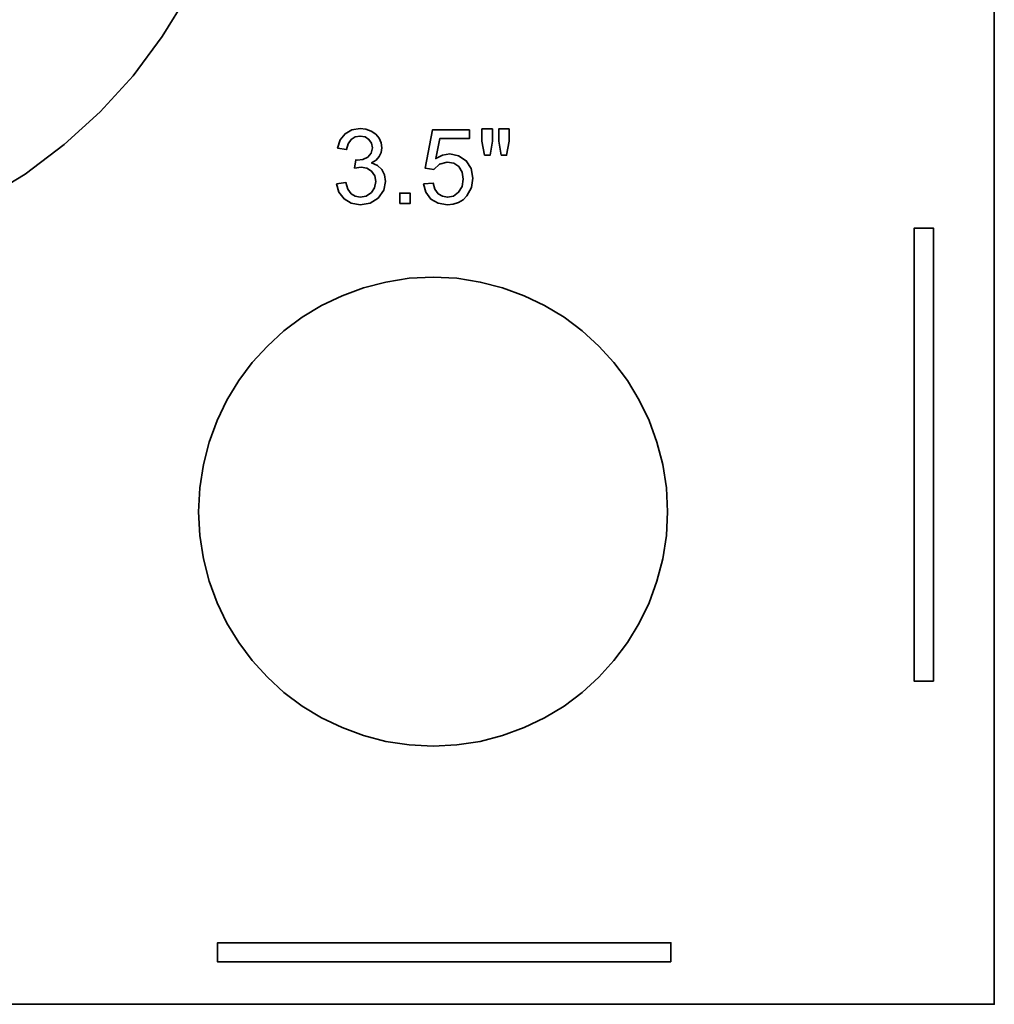
# Model space of a CAD drawing. Units: centimetres. Extents: x -83 to 46, y -148 to -84.
# Drawn here: x 30 to 46, y -148 to -132 of the extents above; entities that cross this region are included whole.
import ezdxf

# ---------------------------------------------------------------- set-up
doc = ezdxf.new("R2010")
doc.units = ezdxf.units.CM
doc.header["$MEASUREMENT"] = 0
doc.layers.add('Capa 1', color=7, linetype='Continuous')

msp = doc.modelspace()

# ---------------------------------------------------------------- linework, layer by layer
at = {"layer": 'Capa 1', "color": 250, "lineweight": 35}
for points, knots in [([(46.22, -116.39), (46.22, -116.39), (14.22, -116.39), (14.22, -116.39), (14.22, -116.39), (14.22, -116.39), (14.22, -148.39), (14.22, -148.39), (14.22, -148.39), (14.22, -148.39), (46.22, -148.39), (46.22, -148.39), (46.22, -148.39), (46.22, -148.39), (46.22, -116.39), (46.22, -116.39)], [0, 0, 0, 0, 0.2, 0.2, 0.2, 0.2, 0.4, 0.4, 0.4, 0.4, 0.6, 0.6, 0.6, 0.6, 1, 1, 1, 1]), ([(25.8625, -136.31), (25.8625, -136.31), (26.285, -136.3), (26.285, -136.3), (26.285, -136.3), (26.285, -136.3), (26.7025, -136.2675), (26.7025, -136.2675), (26.7025, -136.2675), (26.7025, -136.2675), (27.115, -136.215), (27.115, -136.215), (27.115, -136.215), (27.115, -136.215), (27.5225, -136.1425), (27.5225, -136.1425), (27.5225, -136.1425), (27.5225, -136.1425), (27.92, -136.05), (27.92, -136.05), (27.92, -136.05), (27.92, -136.05), (28.3125, -135.9375), (28.3125, -135.9375), (28.3125, -135.9375), (28.3125, -135.9375), (29.07, -135.66), (29.07, -135.66), (29.07, -135.66), (29.07, -135.66), (29.79, -135.31), (29.79, -135.31), (29.79, -135.31), (29.79, -135.31), (30.4725, -134.8975), (30.4725, -134.8975), (30.4725, -134.8975), (30.4725, -134.8975), (31.1075, -134.42), (31.1075, -134.42), (31.1075, -134.42), (31.1075, -134.42), (31.695, -133.8875), (31.695, -133.8875), (31.695, -133.8875), (31.695, -133.8875), (32.2275, -133.3), (32.2275, -133.3), (32.2275, -133.3), (32.2275, -133.3), (32.7025, -132.665), (32.7025, -132.665), (32.7025, -132.665), (32.7025, -132.665), (33.1175, -131.985), (33.1175, -131.985), (33.1175, -131.985), (33.1175, -131.985), (33.465, -131.2625), (33.465, -131.2625), (33.465, -131.2625), (33.465, -131.2625), (33.745, -130.505), (33.745, -130.505), (33.745, -130.505), (33.745, -130.505), (33.855, -130.1125), (33.855, -130.1125), (33.855, -130.1125), (33.855, -130.1125), (33.94749, -129.715), (33.94749, -129.715), (33.94749, -129.715), (33.94749, -129.715), (34.02, -129.31), (34.02, -129.31), (34.02, -129.31), (34.02, -129.31), (34.075, -128.8975), (34.075, -128.8975), (34.075, -128.8975), (34.075, -128.8975), (34.10499, -128.4775), (34.10499, -128.4775), (34.10499, -128.4775), (34.10499, -128.4775), (34.1175, -128.055), (34.1175, -128.055), (34.1175, -128.055), (34.1175, -128.055), (34.10499, -127.63), (34.10499, -127.63), (34.10499, -127.63), (34.10499, -127.63), (34.075, -127.2125), (34.075, -127.2125), (34.075, -127.2125), (34.075, -127.2125), (34.02, -126.8), (34.02, -126.8), (34.02, -126.8), (34.02, -126.8), (33.94749, -126.395), (33.94749, -126.395), (33.94749, -126.395), (33.94749, -126.395), (33.855, -125.995), (33.855, -125.995), (33.855, -125.995), (33.855, -125.995), (33.745, -125.605), (33.745, -125.605), (33.745, -125.605), (33.745, -125.605), (33.465, -124.8475), (33.465, -124.8475), (33.465, -124.8475), (33.465, -124.8475), (33.1175, -124.125), (33.1175, -124.125), (33.1175, -124.125), (33.1175, -124.125), (32.7025, -123.445), (32.7025, -123.445), (32.7025, -123.445), (32.7025, -123.445), (32.2275, -122.81), (32.2275, -122.81), (32.2275, -122.81), (32.2275, -122.81), (31.695, -122.2225), (31.695, -122.2225), (31.695, -122.2225), (31.695, -122.2225), (31.1075, -121.6875), (31.1075, -121.6875), (31.1075, -121.6875), (31.1075, -121.6875), (30.4725, -121.2125), (30.4725, -121.2125), (30.4725, -121.2125), (30.4725, -121.2125), (29.79, -120.7975), (29.79, -120.7975), (29.79, -120.7975), (29.79, -120.7975), (29.07, -120.45), (29.07, -120.45), (29.07, -120.45), (29.07, -120.45), (28.3125, -120.1725), (28.3125, -120.1725), (28.3125, -120.1725), (28.3125, -120.1725), (27.92, -120.06), (27.92, -120.06), (27.92, -120.06), (27.92, -120.06), (27.5225, -119.9675), (27.5225, -119.9675), (27.5225, -119.9675), (27.5225, -119.9675), (27.115, -119.895), (27.115, -119.895), (27.115, -119.895), (27.115, -119.895), (26.7025, -119.8425), (26.7025, -119.8425), (26.7025, -119.8425), (26.7025, -119.8425), (26.285, -119.81), (26.285, -119.81), (26.285, -119.81), (26.285, -119.81), (25.8625, -119.8), (25.8625, -119.8), (25.8625, -119.8), (25.8625, -119.8), (25.4375, -119.81), (25.4375, -119.81), (25.4375, -119.81), (25.4375, -119.81), (25.02, -119.8425), (25.02, -119.8425), (25.02, -119.8425), (25.02, -119.8425), (24.6075, -119.895), (24.6075, -119.895), (24.6075, -119.895), (24.6075, -119.895), (24.2025, -119.9675), (24.2025, -119.9675), (24.2025, -119.9675), (24.2025, -119.9675), (23.8025, -120.06), (23.8025, -120.06), (23.8025, -120.06), (23.8025, -120.06), (23.4125, -120.1725), (23.4125, -120.1725), (23.4125, -120.1725), (23.4125, -120.1725), (22.6525, -120.45), (22.6525, -120.45), (22.6525, -120.45), (22.6525, -120.45), (21.9325, -120.7975), (21.9325, -120.7975), (21.9325, -120.7975), (21.9325, -120.7975), (21.2525, -121.2125), (21.2525, -121.2125), (21.2525, -121.2125), (21.2525, -121.2125), (20.61499, -121.6875), (20.61499, -121.6875), (20.61499, -121.6875), (20.61499, -121.6875), (20.03, -122.2225), (20.03, -122.2225), (20.03, -122.2225), (20.03, -122.2225), (19.495, -122.81), (19.495, -122.81), (19.495, -122.81), (19.495, -122.81), (19.02, -123.445), (19.02, -123.445), (19.02, -123.445), (19.02, -123.445), (18.605, -124.125), (18.605, -124.125), (18.605, -124.125), (18.605, -124.125), (18.2575, -124.8475), (18.2575, -124.8475), (18.2575, -124.8475), (18.2575, -124.8475), (17.9775, -125.605), (17.9775, -125.605), (17.9775, -125.605), (17.9775, -125.605), (17.8675, -125.995), (17.8675, -125.995), (17.8675, -125.995), (17.8675, -125.995), (17.775, -126.395), (17.775, -126.395), (17.775, -126.395), (17.775, -126.395), (17.7025, -126.8), (17.7025, -126.8), (17.7025, -126.8), (17.7025, -126.8), (17.65, -127.2125), (17.65, -127.2125), (17.65, -127.2125), (17.65, -127.2125), (17.6175, -127.63), (17.6175, -127.63), (17.6175, -127.63), (17.6175, -127.63), (17.6075, -128.055), (17.6075, -128.055), (17.6075, -128.055), (17.6075, -128.055), (17.6175, -128.4775), (17.6175, -128.4775), (17.6175, -128.4775), (17.6175, -128.4775), (17.65, -128.8975), (17.65, -128.8975), (17.65, -128.8975), (17.65, -128.8975), (17.7025, -129.31), (17.7025, -129.31), (17.7025, -129.31), (17.7025, -129.31), (17.775, -129.715), (17.775, -129.715), (17.775, -129.715), (17.775, -129.715), (17.8675, -130.1125), (17.8675, -130.1125), (17.8675, -130.1125), (17.8675, -130.1125), (17.9775, -130.505), (17.9775, -130.505), (17.9775, -130.505), (17.9775, -130.505), (18.2575, -131.2625), (18.2575, -131.2625), (18.2575, -131.2625), (18.2575, -131.2625), (18.605, -131.985), (18.605, -131.985), (18.605, -131.985), (18.605, -131.985), (19.02, -132.665), (19.02, -132.665), (19.02, -132.665), (19.02, -132.665), (19.495, -133.3), (19.495, -133.3), (19.495, -133.3), (19.495, -133.3), (20.03, -133.8875), (20.03, -133.8875), (20.03, -133.8875), (20.03, -133.8875), (20.61499, -134.42), (20.61499, -134.42), (20.61499, -134.42), (20.61499, -134.42), (21.2525, -134.8975), (21.2525, -134.8975), (21.2525, -134.8975), (21.2525, -134.8975), (21.9325, -135.31), (21.9325, -135.31), (21.9325, -135.31), (21.9325, -135.31), (22.6525, -135.66), (22.6525, -135.66), (22.6525, -135.66), (22.6525, -135.66), (23.4125, -135.9375), (23.4125, -135.9375), (23.4125, -135.9375), (23.4125, -135.9375), (23.8025, -136.05), (23.8025, -136.05), (23.8025, -136.05), (23.8025, -136.05), (24.2025, -136.1425), (24.2025, -136.1425), (24.2025, -136.1425), (24.2025, -136.1425), (24.6075, -136.215), (24.6075, -136.215), (24.6075, -136.215), (24.6075, -136.215), (25.02, -136.2675), (25.02, -136.2675), (25.02, -136.2675), (25.02, -136.2675), (25.4375, -136.3), (25.4375, -136.3), (25.4375, -136.3), (25.4375, -136.3), (25.8625, -136.31), (25.8625, -136.31)], [0, 0, 0, 0, 0.01123596, 0.01123596, 0.01123596, 0.01123596, 0.02247191, 0.02247191, 0.02247191, 0.02247191, 0.03370787, 0.03370787, 0.03370787, 0.03370787, 0.04494382, 0.04494382, 0.04494382, 0.04494382, 0.05617978, 0.05617978, 0.05617978, 0.05617978, 0.06741573, 0.06741573, 0.06741573, 0.06741573, 0.07865169, 0.07865169, 0.07865169, 0.07865169, 0.08988764, 0.08988764, 0.08988764, 0.08988764, 0.1011236, 0.1011236, 0.1011236, 0.1011236, 0.11235955, 0.11235955, 0.11235955, 0.11235955, 0.12359551, 0.12359551, 0.12359551, 0.12359551, 0.13483146, 0.13483146, 0.13483146, 0.13483146, 0.14606742, 0.14606742, 0.14606742, 0.14606742, 0.15730337, 0.15730337, 0.15730337, 0.15730337, 0.16853933, 0.16853933, 0.16853933, 0.16853933, 0.17977528, 0.17977528, 0.17977528, 0.17977528, 0.19101124, 0.19101124, 0.19101124, 0.19101124, 0.20224719, 0.20224719, 0.20224719, 0.20224719, 0.21348315, 0.21348315, 0.21348315, 0.21348315, 0.2247191, 0.2247191, 0.2247191, 0.2247191, 0.23595506, 0.23595506, 0.23595506, 0.23595506, 0.24719101, 0.24719101, 0.24719101, 0.24719101, 0.25842697, 0.25842697, 0.25842697, 0.25842697, 0.26966292, 0.26966292, 0.26966292, 0.26966292, 0.28089888, 0.28089888, 0.28089888, 0.28089888, 0.29213483, 0.29213483, 0.29213483, 0.29213483, 0.30337079, 0.30337079, 0.30337079, 0.30337079, 0.31460674, 0.31460674, 0.31460674, 0.31460674, 0.3258427, 0.3258427, 0.3258427, 0.3258427, 0.33707865, 0.33707865, 0.33707865, 0.33707865, 0.34831461, 0.34831461, 0.34831461, 0.34831461, 0.35955056, 0.35955056, 0.35955056, 0.35955056, 0.37078652, 0.37078652, 0.37078652, 0.37078652, 0.38202247, 0.38202247, 0.38202247, 0.38202247, 0.39325843, 0.39325843, 0.39325843, 0.39325843, 0.40449438, 0.40449438, 0.40449438, 0.40449438, 0.41573034, 0.41573034, 0.41573034, 0.41573034, 0.42696629, 0.42696629, 0.42696629, 0.42696629, 0.43820225, 0.43820225, 0.43820225, 0.43820225, 0.4494382, 0.4494382, 0.4494382, 0.4494382, 0.46067416, 0.46067416, 0.46067416, 0.46067416, 0.47191011, 0.47191011, 0.47191011, 0.47191011, 0.48314607, 0.48314607, 0.48314607, 0.48314607, 0.49438202, 0.49438202, 0.49438202, 0.49438202, 0.50561798, 0.50561798, 0.50561798, 0.50561798, 0.51685393, 0.51685393, 0.51685393, 0.51685393, 0.52808989, 0.52808989, 0.52808989, 0.52808989, 0.53932584, 0.53932584, 0.53932584, 0.53932584, 0.5505618, 0.5505618, 0.5505618, 0.5505618, 0.56179775, 0.56179775, 0.56179775, 0.56179775, 0.57303371, 0.57303371, 0.57303371, 0.57303371, 0.58426966, 0.58426966, 0.58426966, 0.58426966, 0.59550562, 0.59550562, 0.59550562, 0.59550562, 0.60674157, 0.60674157, 0.60674157, 0.60674157, 0.61797753, 0.61797753, 0.61797753, 0.61797753, 0.62921348, 0.62921348, 0.62921348, 0.62921348, 0.64044944, 0.64044944, 0.64044944, 0.64044944, 0.65168539, 0.65168539, 0.65168539, 0.65168539, 0.66292135, 0.66292135, 0.66292135, 0.66292135, 0.6741573, 0.6741573, 0.6741573, 0.6741573, 0.68539326, 0.68539326, 0.68539326, 0.68539326, 0.69662921, 0.69662921, 0.69662921, 0.69662921, 0.70786517, 0.70786517, 0.70786517, 0.70786517, 0.71910112, 0.71910112, 0.71910112, 0.71910112, 0.73033708, 0.73033708, 0.73033708, 0.73033708, 0.74157303, 0.74157303, 0.74157303, 0.74157303, 0.75280899, 0.75280899, 0.75280899, 0.75280899, 0.76404494, 0.76404494, 0.76404494, 0.76404494, 0.7752809, 0.7752809, 0.7752809, 0.7752809, 0.78651685, 0.78651685, 0.78651685, 0.78651685, 0.79775281, 0.79775281, 0.79775281, 0.79775281, 0.80898876, 0.80898876, 0.80898876, 0.80898876, 0.82022472, 0.82022472, 0.82022472, 0.82022472, 0.83146067, 0.83146067, 0.83146067, 0.83146067, 0.84269663, 0.84269663, 0.84269663, 0.84269663, 0.85393258, 0.85393258, 0.85393258, 0.85393258, 0.86516854, 0.86516854, 0.86516854, 0.86516854, 0.87640449, 0.87640449, 0.87640449, 0.87640449, 0.88764045, 0.88764045, 0.88764045, 0.88764045, 0.8988764, 0.8988764, 0.8988764, 0.8988764, 0.91011236, 0.91011236, 0.91011236, 0.91011236, 0.92134831, 0.92134831, 0.92134831, 0.92134831, 0.93258427, 0.93258427, 0.93258427, 0.93258427, 0.94382022, 0.94382022, 0.94382022, 0.94382022, 0.95505618, 0.95505618, 0.95505618, 0.95505618, 0.96629213, 0.96629213, 0.96629213, 0.96629213, 0.97752809, 0.97752809, 0.97752809, 0.97752809, 1, 1, 1, 1]), ([(35.53499, -135.055), (35.53499, -135.055), (35.6825, -135.035), (35.6825, -135.035), (35.6825, -135.035), (35.6825, -135.035), (35.7175, -135.1425), (35.7175, -135.1425), (35.7175, -135.1425), (35.7175, -135.1425), (35.77, -135.2175), (35.77, -135.2175), (35.77, -135.2175), (35.77, -135.2175), (35.8375, -135.26), (35.8375, -135.26), (35.8375, -135.26), (35.8375, -135.26), (35.92, -135.2725), (35.92, -135.2725), (35.92, -135.2725), (35.92, -135.2725), (36.0175, -135.255), (36.0175, -135.255), (36.0175, -135.255), (36.0175, -135.255), (36.1, -135.2), (36.1, -135.2), (36.1, -135.2), (36.1, -135.2), (36.1525, -135.12), (36.1525, -135.12), (36.1525, -135.12), (36.1525, -135.12), (36.16999, -135.02), (36.16999, -135.02), (36.16999, -135.02), (36.16999, -135.02), (36.155, -134.9275), (36.155, -134.9275), (36.155, -134.9275), (36.155, -134.9275), (36.1025, -134.85), (36.1025, -134.85), (36.1025, -134.85), (36.1025, -134.85), (36.0275, -134.8), (36.0275, -134.8), (36.0275, -134.8), (36.0275, -134.8), (35.9325, -134.785), (35.9325, -134.785), (35.9325, -134.785), (35.9325, -134.785), (35.8275, -134.8), (35.8275, -134.8), (35.8275, -134.8), (35.8275, -134.8), (35.845, -134.67), (35.845, -134.67), (35.845, -134.67), (35.845, -134.67), (35.8675, -134.6725), (35.8675, -134.6725), (35.8675, -134.6725), (35.8675, -134.6725), (35.96, -134.66), (35.96, -134.66), (35.96, -134.66), (35.96, -134.66), (36.04, -134.6225), (36.04, -134.6225), (36.04, -134.6225), (36.04, -134.6225), (36.0975, -134.56), (36.0975, -134.56), (36.0975, -134.56), (36.0975, -134.56), (36.1175, -134.47), (36.1175, -134.47), (36.1175, -134.47), (36.1175, -134.47), (36.1025, -134.395), (36.1025, -134.395), (36.1025, -134.395), (36.1025, -134.395), (36.06, -134.335), (36.06, -134.335), (36.06, -134.335), (36.06, -134.335), (35.9975, -134.295), (35.9975, -134.295), (35.9975, -134.295), (35.9975, -134.295), (35.9175, -134.28), (35.9175, -134.28), (35.9175, -134.28), (35.9175, -134.28), (35.8375, -134.295), (35.8375, -134.295), (35.8375, -134.295), (35.8375, -134.295), (35.77249, -134.335), (35.77249, -134.335), (35.77249, -134.335), (35.77249, -134.335), (35.725, -134.405), (35.725, -134.405), (35.725, -134.405), (35.725, -134.405), (35.6975, -134.5), (35.6975, -134.5), (35.6975, -134.5), (35.6975, -134.5), (35.55, -134.475), (35.55, -134.475), (35.55, -134.475), (35.55, -134.475), (35.595, -134.34), (35.595, -134.34), (35.595, -134.34), (35.595, -134.34), (35.67249, -134.2425), (35.67249, -134.2425), (35.67249, -134.2425), (35.67249, -134.2425), (35.7825, -134.18), (35.7825, -134.18), (35.7825, -134.18), (35.7825, -134.18), (35.915, -134.16), (35.915, -134.16), (35.915, -134.16), (35.915, -134.16), (36.00999, -134.17), (36.00999, -134.17), (36.00999, -134.17), (36.00999, -134.17), (36.0975, -134.2025), (36.0975, -134.2025), (36.0975, -134.2025), (36.0975, -134.2025), (36.16999, -134.2525), (36.16999, -134.2525), (36.16999, -134.2525), (36.16999, -134.2525), (36.225, -134.3175), (36.225, -134.3175), (36.225, -134.3175), (36.225, -134.3175), (36.2575, -134.3925), (36.2575, -134.3925), (36.2575, -134.3925), (36.2575, -134.3925), (36.27, -134.4725), (36.27, -134.4725), (36.27, -134.4725), (36.27, -134.4725), (36.2575, -134.5475), (36.2575, -134.5475), (36.2575, -134.5475), (36.2575, -134.5475), (36.2275, -134.615), (36.2275, -134.615), (36.2275, -134.615), (36.2275, -134.615), (36.175, -134.6725), (36.175, -134.6725), (36.175, -134.6725), (36.175, -134.6725), (36.1025, -134.7175), (36.1025, -134.7175), (36.1025, -134.7175), (36.1025, -134.7175), (36.1975, -134.7575), (36.1975, -134.7575), (36.1975, -134.7575), (36.1975, -134.7575), (36.27, -134.8225), (36.27, -134.8225), (36.27, -134.8225), (36.27, -134.8225), (36.3125, -134.91), (36.3125, -134.91), (36.3125, -134.91), (36.3125, -134.91), (36.32749, -135.0175), (36.32749, -135.0175), (36.32749, -135.0175), (36.32749, -135.0175), (36.3, -135.1625), (36.3, -135.1625), (36.3, -135.1625), (36.3, -135.1625), (36.2125, -135.2875), (36.2125, -135.2875), (36.2125, -135.2875), (36.2125, -135.2875), (36.0825, -135.37), (36.0825, -135.37), (36.0825, -135.37), (36.0825, -135.37), (35.92, -135.3975), (35.92, -135.3975), (35.92, -135.3975), (35.92, -135.3975), (35.77249, -135.3725), (35.77249, -135.3725), (35.77249, -135.3725), (35.77249, -135.3725), (35.655, -135.3025), (35.655, -135.3025), (35.655, -135.3025), (35.655, -135.3025), (35.5725, -135.1925), (35.5725, -135.1925), (35.5725, -135.1925), (35.5725, -135.1925), (35.53499, -135.055), (35.53499, -135.055)], [0, 0, 0, 0, 0.01785714, 0.01785714, 0.01785714, 0.01785714, 0.03571429, 0.03571429, 0.03571429, 0.03571429, 0.05357143, 0.05357143, 0.05357143, 0.05357143, 0.07142857, 0.07142857, 0.07142857, 0.07142857, 0.08928571, 0.08928571, 0.08928571, 0.08928571, 0.10714286, 0.10714286, 0.10714286, 0.10714286, 0.125, 0.125, 0.125, 0.125, 0.14285714, 0.14285714, 0.14285714, 0.14285714, 0.16071429, 0.16071429, 0.16071429, 0.16071429, 0.17857143, 0.17857143, 0.17857143, 0.17857143, 0.19642857, 0.19642857, 0.19642857, 0.19642857, 0.21428571, 0.21428571, 0.21428571, 0.21428571, 0.23214286, 0.23214286, 0.23214286, 0.23214286, 0.25, 0.25, 0.25, 0.25, 0.26785714, 0.26785714, 0.26785714, 0.26785714, 0.28571429, 0.28571429, 0.28571429, 0.28571429, 0.30357143, 0.30357143, 0.30357143, 0.30357143, 0.32142857, 0.32142857, 0.32142857, 0.32142857, 0.33928571, 0.33928571, 0.33928571, 0.33928571, 0.35714286, 0.35714286, 0.35714286, 0.35714286, 0.375, 0.375, 0.375, 0.375, 0.39285714, 0.39285714, 0.39285714, 0.39285714, 0.41071429, 0.41071429, 0.41071429, 0.41071429, 0.42857143, 0.42857143, 0.42857143, 0.42857143, 0.44642857, 0.44642857, 0.44642857, 0.44642857, 0.46428571, 0.46428571, 0.46428571, 0.46428571, 0.48214286, 0.48214286, 0.48214286, 0.48214286, 0.5, 0.5, 0.5, 0.5, 0.51785714, 0.51785714, 0.51785714, 0.51785714, 0.53571429, 0.53571429, 0.53571429, 0.53571429, 0.55357143, 0.55357143, 0.55357143, 0.55357143, 0.57142857, 0.57142857, 0.57142857, 0.57142857, 0.58928571, 0.58928571, 0.58928571, 0.58928571, 0.60714286, 0.60714286, 0.60714286, 0.60714286, 0.625, 0.625, 0.625, 0.625, 0.64285714, 0.64285714, 0.64285714, 0.64285714, 0.66071429, 0.66071429, 0.66071429, 0.66071429, 0.67857143, 0.67857143, 0.67857143, 0.67857143, 0.69642857, 0.69642857, 0.69642857, 0.69642857, 0.71428571, 0.71428571, 0.71428571, 0.71428571, 0.73214286, 0.73214286, 0.73214286, 0.73214286, 0.75, 0.75, 0.75, 0.75, 0.76785714, 0.76785714, 0.76785714, 0.76785714, 0.78571429, 0.78571429, 0.78571429, 0.78571429, 0.80357143, 0.80357143, 0.80357143, 0.80357143, 0.82142857, 0.82142857, 0.82142857, 0.82142857, 0.83928571, 0.83928571, 0.83928571, 0.83928571, 0.85714286, 0.85714286, 0.85714286, 0.85714286, 0.875, 0.875, 0.875, 0.875, 0.89285714, 0.89285714, 0.89285714, 0.89285714, 0.91071429, 0.91071429, 0.91071429, 0.91071429, 0.92857143, 0.92857143, 0.92857143, 0.92857143, 0.94642857, 0.94642857, 0.94642857, 0.94642857, 0.96428571, 0.96428571, 0.96428571, 0.96428571, 1, 1, 1, 1]), ([(36.9475, -135.0575), (36.9475, -135.0575), (37.10249, -135.045), (37.10249, -135.045), (37.10249, -135.045), (37.10249, -135.045), (37.13, -135.145), (37.13, -135.145), (37.13, -135.145), (37.13, -135.145), (37.1825, -135.2175), (37.1825, -135.2175), (37.1825, -135.2175), (37.1825, -135.2175), (37.2525, -135.26), (37.2525, -135.26), (37.2525, -135.26), (37.2525, -135.26), (37.335, -135.275), (37.335, -135.275), (37.335, -135.275), (37.335, -135.275), (37.435, -135.255), (37.435, -135.255), (37.435, -135.255), (37.435, -135.255), (37.5175, -135.195), (37.5175, -135.195), (37.5175, -135.195), (37.5175, -135.195), (37.5725, -135.1), (37.5725, -135.1), (37.5725, -135.1), (37.5725, -135.1), (37.5925, -134.98), (37.5925, -134.98), (37.5925, -134.98), (37.5925, -134.98), (37.575, -134.865), (37.575, -134.865), (37.575, -134.865), (37.575, -134.865), (37.52, -134.7775), (37.52, -134.7775), (37.52, -134.7775), (37.52, -134.7775), (37.4375, -134.7225), (37.4375, -134.7225), (37.4375, -134.7225), (37.4375, -134.7225), (37.3325, -134.705), (37.3325, -134.705), (37.3325, -134.705), (37.3325, -134.705), (37.205, -134.7375), (37.205, -134.7375), (37.205, -134.7375), (37.205, -134.7375), (37.115, -134.8225), (37.115, -134.8225), (37.115, -134.8225), (37.115, -134.8225), (36.9725, -134.8025), (36.9725, -134.8025), (36.9725, -134.8025), (36.9725, -134.8025), (37.09, -134.18), (37.09, -134.18), (37.09, -134.18), (37.09, -134.18), (37.6925, -134.18), (37.6925, -134.18), (37.6925, -134.18), (37.6925, -134.18), (37.6925, -134.3225), (37.6925, -134.3225), (37.6925, -134.3225), (37.6925, -134.3225), (37.21, -134.3225), (37.21, -134.3225), (37.21, -134.3225), (37.21, -134.3225), (37.145, -134.6475), (37.145, -134.6475), (37.145, -134.6475), (37.145, -134.6475), (37.255, -134.59), (37.255, -134.59), (37.255, -134.59), (37.255, -134.59), (37.3725, -134.5725), (37.3725, -134.5725), (37.3725, -134.5725), (37.3725, -134.5725), (37.5175, -134.6), (37.5175, -134.6), (37.5175, -134.6), (37.5175, -134.6), (37.64, -134.6825), (37.64, -134.6825), (37.64, -134.6825), (37.64, -134.6825), (37.7225, -134.8075), (37.7225, -134.8075), (37.7225, -134.8075), (37.7225, -134.8075), (37.75, -134.965), (37.75, -134.965), (37.75, -134.965), (37.75, -134.965), (37.725, -135.1175), (37.725, -135.1175), (37.725, -135.1175), (37.725, -135.1175), (37.6525, -135.25), (37.6525, -135.25), (37.6525, -135.25), (37.6525, -135.25), (37.59, -135.315), (37.59, -135.315), (37.59, -135.315), (37.59, -135.315), (37.515, -135.36), (37.515, -135.36), (37.515, -135.36), (37.515, -135.36), (37.43, -135.3875), (37.43, -135.3875), (37.43, -135.3875), (37.43, -135.3875), (37.335, -135.3975), (37.335, -135.3975), (37.335, -135.3975), (37.335, -135.3975), (37.185, -135.3725), (37.185, -135.3725), (37.185, -135.3725), (37.185, -135.3725), (37.065, -135.305), (37.065, -135.305), (37.065, -135.305), (37.065, -135.305), (36.98249, -135.195), (36.98249, -135.195), (36.98249, -135.195), (36.98249, -135.195), (36.9475, -135.0575), (36.9475, -135.0575)], [0, 0, 0, 0, 0.02631579, 0.02631579, 0.02631579, 0.02631579, 0.05263158, 0.05263158, 0.05263158, 0.05263158, 0.07894737, 0.07894737, 0.07894737, 0.07894737, 0.10526316, 0.10526316, 0.10526316, 0.10526316, 0.13157895, 0.13157895, 0.13157895, 0.13157895, 0.15789474, 0.15789474, 0.15789474, 0.15789474, 0.18421053, 0.18421053, 0.18421053, 0.18421053, 0.21052632, 0.21052632, 0.21052632, 0.21052632, 0.23684211, 0.23684211, 0.23684211, 0.23684211, 0.26315789, 0.26315789, 0.26315789, 0.26315789, 0.28947368, 0.28947368, 0.28947368, 0.28947368, 0.31578947, 0.31578947, 0.31578947, 0.31578947, 0.34210526, 0.34210526, 0.34210526, 0.34210526, 0.36842105, 0.36842105, 0.36842105, 0.36842105, 0.39473684, 0.39473684, 0.39473684, 0.39473684, 0.42105263, 0.42105263, 0.42105263, 0.42105263, 0.44736842, 0.44736842, 0.44736842, 0.44736842, 0.47368421, 0.47368421, 0.47368421, 0.47368421, 0.5, 0.5, 0.5, 0.5, 0.52631579, 0.52631579, 0.52631579, 0.52631579, 0.55263158, 0.55263158, 0.55263158, 0.55263158, 0.57894737, 0.57894737, 0.57894737, 0.57894737, 0.60526316, 0.60526316, 0.60526316, 0.60526316, 0.63157895, 0.63157895, 0.63157895, 0.63157895, 0.65789474, 0.65789474, 0.65789474, 0.65789474, 0.68421053, 0.68421053, 0.68421053, 0.68421053, 0.71052632, 0.71052632, 0.71052632, 0.71052632, 0.73684211, 0.73684211, 0.73684211, 0.73684211, 0.76315789, 0.76315789, 0.76315789, 0.76315789, 0.78947368, 0.78947368, 0.78947368, 0.78947368, 0.81578947, 0.81578947, 0.81578947, 0.81578947, 0.84210526, 0.84210526, 0.84210526, 0.84210526, 0.86842105, 0.86842105, 0.86842105, 0.86842105, 0.89473684, 0.89473684, 0.89473684, 0.89473684, 0.92105263, 0.92105263, 0.92105263, 0.92105263, 0.94736842, 0.94736842, 0.94736842, 0.94736842, 1, 1, 1, 1]), ([(37.93499, -134.5925), (37.93499, -134.5925), (37.89499, -134.3625), (37.89499, -134.3625), (37.89499, -134.3625), (37.89499, -134.3625), (37.89499, -134.165), (37.89499, -134.165), (37.89499, -134.165), (37.89499, -134.165), (38.065, -134.165), (38.065, -134.165), (38.065, -134.165), (38.065, -134.165), (38.065, -134.3625), (38.065, -134.3625), (38.065, -134.3625), (38.065, -134.3625), (38.0275, -134.5925), (38.0275, -134.5925), (38.0275, -134.5925), (38.0275, -134.5925), (37.93499, -134.5925), (37.93499, -134.5925)], [0, 0, 0, 0, 0.14285714, 0.14285714, 0.14285714, 0.14285714, 0.28571429, 0.28571429, 0.28571429, 0.28571429, 0.42857143, 0.42857143, 0.42857143, 0.42857143, 0.57142857, 0.57142857, 0.57142857, 0.57142857, 0.71428571, 0.71428571, 0.71428571, 0.71428571, 1, 1, 1, 1]), ([(38.21, -134.5925), (38.21, -134.5925), (38.17, -134.3625), (38.17, -134.3625), (38.17, -134.3625), (38.17, -134.3625), (38.17, -134.165), (38.17, -134.165), (38.17, -134.165), (38.17, -134.165), (38.3375, -134.165), (38.3375, -134.165), (38.3375, -134.165), (38.3375, -134.165), (38.3375, -134.3625), (38.3375, -134.3625), (38.3375, -134.3625), (38.3375, -134.3625), (38.2975, -134.5925), (38.2975, -134.5925), (38.2975, -134.5925), (38.2975, -134.5925), (38.21, -134.5925), (38.21, -134.5925)], [0, 0, 0, 0, 0.14285714, 0.14285714, 0.14285714, 0.14285714, 0.28571429, 0.28571429, 0.28571429, 0.28571429, 0.42857143, 0.42857143, 0.42857143, 0.42857143, 0.57142857, 0.57142857, 0.57142857, 0.57142857, 0.71428571, 0.71428571, 0.71428571, 0.71428571, 1, 1, 1, 1]), ([(36.56, -135.3775), (36.56, -135.3775), (36.56, -135.2075), (36.56, -135.2075), (36.56, -135.2075), (36.56, -135.2075), (36.7275, -135.2075), (36.7275, -135.2075), (36.7275, -135.2075), (36.7275, -135.2075), (36.7275, -135.3775), (36.7275, -135.3775), (36.7275, -135.3775), (36.7275, -135.3775), (36.56, -135.3775), (36.56, -135.3775)], [0, 0, 0, 0, 0.2, 0.2, 0.2, 0.2, 0.4, 0.4, 0.4, 0.4, 0.6, 0.6, 0.6, 0.6, 1, 1, 1, 1]), ([(45.23, -143.14), (45.23, -143.14), (45.23, -135.775), (45.23, -135.775), (45.23, -135.775), (45.23, -135.775), (44.92, -135.775), (44.92, -135.775), (44.92, -135.775), (44.92, -135.775), (44.92, -143.14), (44.92, -143.14), (44.92, -143.14), (44.92, -143.14), (45.23, -143.14), (45.23, -143.14)], [0, 0, 0, 0, 0.2, 0.2, 0.2, 0.2, 0.4, 0.4, 0.4, 0.4, 0.6, 0.6, 0.6, 0.6, 1, 1, 1, 1]), ([(37.10249, -144.195), (37.10249, -144.195), (37.49, -144.175), (37.49, -144.175), (37.49, -144.175), (37.49, -144.175), (37.8675, -144.1175), (37.8675, -144.1175), (37.8675, -144.1175), (37.8675, -144.1175), (38.23249, -144.0225), (38.23249, -144.0225), (38.23249, -144.0225), (38.23249, -144.0225), (38.5825, -143.8925), (38.5825, -143.8925), (38.5825, -143.8925), (38.5825, -143.8925), (38.915, -143.7325), (38.915, -143.7325), (38.915, -143.7325), (38.915, -143.7325), (39.23, -143.5425), (39.23, -143.5425), (39.23, -143.5425), (39.23, -143.5425), (39.52249, -143.3225), (39.52249, -143.3225), (39.52249, -143.3225), (39.52249, -143.3225), (39.795, -143.075), (39.795, -143.075), (39.795, -143.075), (39.795, -143.075), (40.04, -142.805), (40.04, -142.805), (40.04, -142.805), (40.04, -142.805), (40.26, -142.5125), (40.26, -142.5125), (40.26, -142.5125), (40.26, -142.5125), (40.45, -142.1975), (40.45, -142.1975), (40.45, -142.1975), (40.45, -142.1975), (40.6125, -141.865), (40.6125, -141.865), (40.6125, -141.865), (40.6125, -141.865), (40.74, -141.515), (40.74, -141.515), (40.74, -141.515), (40.74, -141.515), (40.835, -141.15), (40.835, -141.15), (40.835, -141.15), (40.835, -141.15), (40.89249, -140.7725), (40.89249, -140.7725), (40.89249, -140.7725), (40.89249, -140.7725), (40.91249, -140.385), (40.91249, -140.385), (40.91249, -140.385), (40.91249, -140.385), (40.89249, -139.995), (40.89249, -139.995), (40.89249, -139.995), (40.89249, -139.995), (40.835, -139.6175), (40.835, -139.6175), (40.835, -139.6175), (40.835, -139.6175), (40.74, -139.2525), (40.74, -139.2525), (40.74, -139.2525), (40.74, -139.2525), (40.6125, -138.9025), (40.6125, -138.9025), (40.6125, -138.9025), (40.6125, -138.9025), (40.45, -138.57), (40.45, -138.57), (40.45, -138.57), (40.45, -138.57), (40.26, -138.255), (40.26, -138.255), (40.26, -138.255), (40.26, -138.255), (40.04, -137.9625), (40.04, -137.9625), (40.04, -137.9625), (40.04, -137.9625), (39.795, -137.6925), (39.795, -137.6925), (39.795, -137.6925), (39.795, -137.6925), (39.52249, -137.445), (39.52249, -137.445), (39.52249, -137.445), (39.52249, -137.445), (39.23, -137.225), (39.23, -137.225), (39.23, -137.225), (39.23, -137.225), (38.915, -137.035), (38.915, -137.035), (38.915, -137.035), (38.915, -137.035), (38.5825, -136.875), (38.5825, -136.875), (38.5825, -136.875), (38.5825, -136.875), (38.23249, -136.745), (38.23249, -136.745), (38.23249, -136.745), (38.23249, -136.745), (37.8675, -136.6525), (37.8675, -136.6525), (37.8675, -136.6525), (37.8675, -136.6525), (37.49, -136.5925), (37.49, -136.5925), (37.49, -136.5925), (37.49, -136.5925), (37.10249, -136.575), (37.10249, -136.575), (37.10249, -136.575), (37.10249, -136.575), (36.7125, -136.5925), (36.7125, -136.5925), (36.7125, -136.5925), (36.7125, -136.5925), (36.335, -136.6525), (36.335, -136.6525), (36.335, -136.6525), (36.335, -136.6525), (35.96999, -136.745), (35.96999, -136.745), (35.96999, -136.745), (35.96999, -136.745), (35.6225, -136.875), (35.6225, -136.875), (35.6225, -136.875), (35.6225, -136.875), (35.2875, -137.035), (35.2875, -137.035), (35.2875, -137.035), (35.2875, -137.035), (34.975, -137.225), (34.975, -137.225), (34.975, -137.225), (34.975, -137.225), (34.67999, -137.445), (34.67999, -137.445), (34.67999, -137.445), (34.67999, -137.445), (34.41, -137.6925), (34.41, -137.6925), (34.41, -137.6925), (34.41, -137.6925), (34.16499, -137.9625), (34.16499, -137.9625), (34.16499, -137.9625), (34.16499, -137.9625), (33.945, -138.255), (33.945, -138.255), (33.945, -138.255), (33.945, -138.255), (33.7525, -138.57), (33.7525, -138.57), (33.7525, -138.57), (33.7525, -138.57), (33.5925, -138.9025), (33.5925, -138.9025), (33.5925, -138.9025), (33.5925, -138.9025), (33.4625, -139.2525), (33.4625, -139.2525), (33.4625, -139.2525), (33.4625, -139.2525), (33.36999, -139.6175), (33.36999, -139.6175), (33.36999, -139.6175), (33.36999, -139.6175), (33.31249, -139.995), (33.31249, -139.995), (33.31249, -139.995), (33.31249, -139.995), (33.29249, -140.385), (33.29249, -140.385), (33.29249, -140.385), (33.29249, -140.385), (33.31249, -140.7725), (33.31249, -140.7725), (33.31249, -140.7725), (33.31249, -140.7725), (33.36999, -141.15), (33.36999, -141.15), (33.36999, -141.15), (33.36999, -141.15), (33.4625, -141.515), (33.4625, -141.515), (33.4625, -141.515), (33.4625, -141.515), (33.5925, -141.865), (33.5925, -141.865), (33.5925, -141.865), (33.5925, -141.865), (33.7525, -142.1975), (33.7525, -142.1975), (33.7525, -142.1975), (33.7525, -142.1975), (33.945, -142.5125), (33.945, -142.5125), (33.945, -142.5125), (33.945, -142.5125), (34.16499, -142.805), (34.16499, -142.805), (34.16499, -142.805), (34.16499, -142.805), (34.41, -143.075), (34.41, -143.075), (34.41, -143.075), (34.41, -143.075), (34.67999, -143.3225), (34.67999, -143.3225), (34.67999, -143.3225), (34.67999, -143.3225), (34.975, -143.5425), (34.975, -143.5425), (34.975, -143.5425), (34.975, -143.5425), (35.2875, -143.7325), (35.2875, -143.7325), (35.2875, -143.7325), (35.2875, -143.7325), (35.6225, -143.8925), (35.6225, -143.8925), (35.6225, -143.8925), (35.6225, -143.8925), (35.96999, -144.0225), (35.96999, -144.0225), (35.96999, -144.0225), (35.96999, -144.0225), (36.335, -144.1175), (36.335, -144.1175), (36.335, -144.1175), (36.335, -144.1175), (36.7125, -144.175), (36.7125, -144.175), (36.7125, -144.175), (36.7125, -144.175), (37.10249, -144.195), (37.10249, -144.195)], [0, 0, 0, 0, 0.01538462, 0.01538462, 0.01538462, 0.01538462, 0.03076923, 0.03076923, 0.03076923, 0.03076923, 0.04615385, 0.04615385, 0.04615385, 0.04615385, 0.06153846, 0.06153846, 0.06153846, 0.06153846, 0.07692308, 0.07692308, 0.07692308, 0.07692308, 0.09230769, 0.09230769, 0.09230769, 0.09230769, 0.10769231, 0.10769231, 0.10769231, 0.10769231, 0.12307692, 0.12307692, 0.12307692, 0.12307692, 0.13846154, 0.13846154, 0.13846154, 0.13846154, 0.15384615, 0.15384615, 0.15384615, 0.15384615, 0.16923077, 0.16923077, 0.16923077, 0.16923077, 0.18461538, 0.18461538, 0.18461538, 0.18461538, 0.2, 0.2, 0.2, 0.2, 0.21538462, 0.21538462, 0.21538462, 0.21538462, 0.23076923, 0.23076923, 0.23076923, 0.23076923, 0.24615385, 0.24615385, 0.24615385, 0.24615385, 0.26153846, 0.26153846, 0.26153846, 0.26153846, 0.27692308, 0.27692308, 0.27692308, 0.27692308, 0.29230769, 0.29230769, 0.29230769, 0.29230769, 0.30769231, 0.30769231, 0.30769231, 0.30769231, 0.32307692, 0.32307692, 0.32307692, 0.32307692, 0.33846154, 0.33846154, 0.33846154, 0.33846154, 0.35384615, 0.35384615, 0.35384615, 0.35384615, 0.36923077, 0.36923077, 0.36923077, 0.36923077, 0.38461538, 0.38461538, 0.38461538, 0.38461538, 0.4, 0.4, 0.4, 0.4, 0.41538462, 0.41538462, 0.41538462, 0.41538462, 0.43076923, 0.43076923, 0.43076923, 0.43076923, 0.44615385, 0.44615385, 0.44615385, 0.44615385, 0.46153846, 0.46153846, 0.46153846, 0.46153846, 0.47692308, 0.47692308, 0.47692308, 0.47692308, 0.49230769, 0.49230769, 0.49230769, 0.49230769, 0.50769231, 0.50769231, 0.50769231, 0.50769231, 0.52307692, 0.52307692, 0.52307692, 0.52307692, 0.53846154, 0.53846154, 0.53846154, 0.53846154, 0.55384615, 0.55384615, 0.55384615, 0.55384615, 0.56923077, 0.56923077, 0.56923077, 0.56923077, 0.58461538, 0.58461538, 0.58461538, 0.58461538, 0.6, 0.6, 0.6, 0.6, 0.61538462, 0.61538462, 0.61538462, 0.61538462, 0.63076923, 0.63076923, 0.63076923, 0.63076923, 0.64615385, 0.64615385, 0.64615385, 0.64615385, 0.66153846, 0.66153846, 0.66153846, 0.66153846, 0.67692308, 0.67692308, 0.67692308, 0.67692308, 0.69230769, 0.69230769, 0.69230769, 0.69230769, 0.70769231, 0.70769231, 0.70769231, 0.70769231, 0.72307692, 0.72307692, 0.72307692, 0.72307692, 0.73846154, 0.73846154, 0.73846154, 0.73846154, 0.75384615, 0.75384615, 0.75384615, 0.75384615, 0.76923077, 0.76923077, 0.76923077, 0.76923077, 0.78461538, 0.78461538, 0.78461538, 0.78461538, 0.8, 0.8, 0.8, 0.8, 0.81538462, 0.81538462, 0.81538462, 0.81538462, 0.83076923, 0.83076923, 0.83076923, 0.83076923, 0.84615385, 0.84615385, 0.84615385, 0.84615385, 0.86153846, 0.86153846, 0.86153846, 0.86153846, 0.87692308, 0.87692308, 0.87692308, 0.87692308, 0.89230769, 0.89230769, 0.89230769, 0.89230769, 0.90769231, 0.90769231, 0.90769231, 0.90769231, 0.92307692, 0.92307692, 0.92307692, 0.92307692, 0.93846154, 0.93846154, 0.93846154, 0.93846154, 0.95384615, 0.95384615, 0.95384615, 0.95384615, 0.96923077, 0.96923077, 0.96923077, 0.96923077, 1, 1, 1, 1]), ([(40.965, -147.7), (40.965, -147.7), (33.6, -147.7), (33.6, -147.7), (33.6, -147.7), (33.6, -147.7), (33.6, -147.39), (33.6, -147.39), (33.6, -147.39), (33.6, -147.39), (40.965, -147.39), (40.965, -147.39), (40.965, -147.39), (40.965, -147.39), (40.965, -147.7), (40.965, -147.7)], [0, 0, 0, 0, 0.2, 0.2, 0.2, 0.2, 0.4, 0.4, 0.4, 0.4, 0.6, 0.6, 0.6, 0.6, 1, 1, 1, 1])]:
    msp.add_open_spline(points, degree=3, knots=knots, dxfattribs=at)

doc.saveas('drawing.dxf')
